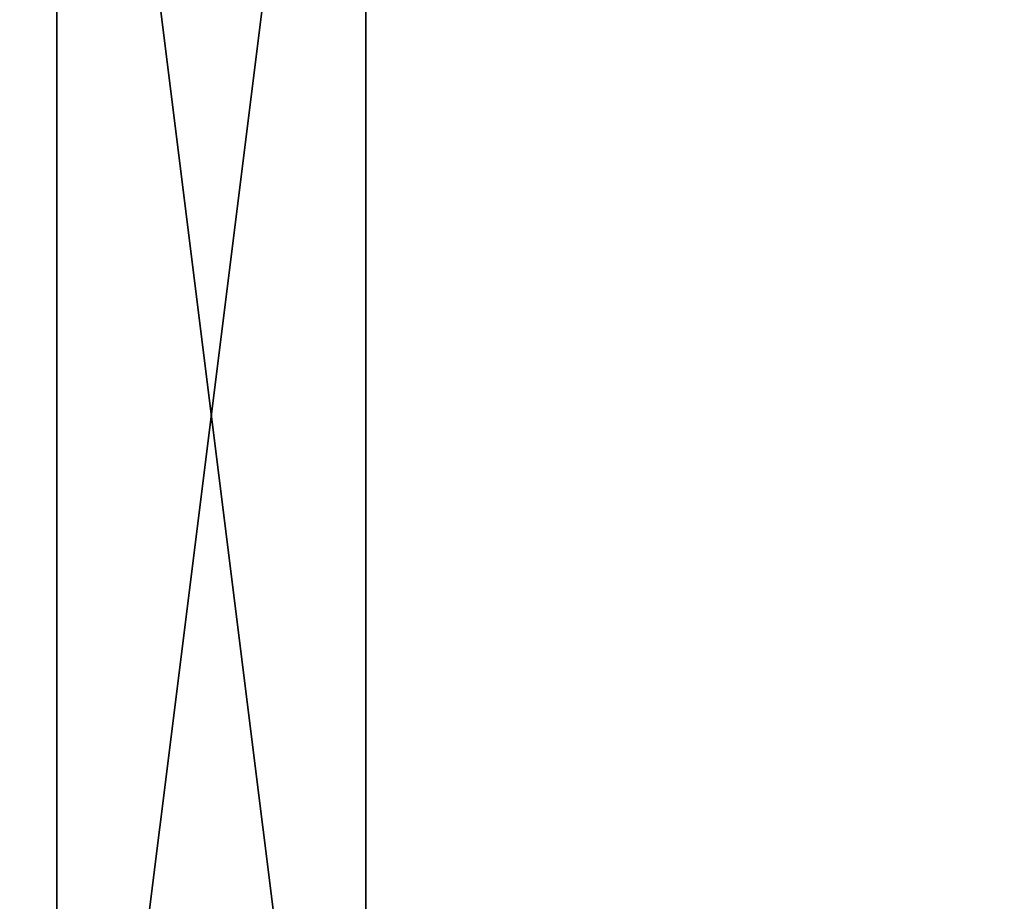
# Model space of a CAD drawing. Units: inches. Extents: x -49 to 181, y 55 to 161.
# Drawn here: x 70 to 74, y 141 to 144 of the extents above; entities that cross this region are included whole.
import ezdxf

# ---------------------------------------------------------------- set-up
doc = ezdxf.new("R2010")
doc.units = ezdxf.units.IN
doc.header["$LTSCALE"] = 0.3
doc.header["$MEASUREMENT"] = 0
for name, color, linetype in [('2D-T', 7, 'Continuous'), ('EDGE-H', 1, 'Continuous'), ('PIETEMENT-V', 2, 'Continuous'), ('SURFACE-H', 7, 'Continuous')]:
    doc.layers.add(name, color=color, linetype=linetype)
doc.styles.get("Standard").update_dxf_attribs({"font": 'ARIALN.TTF'})

# ---------------------------------------------------------------- blocks, each defined once
blk = doc.blocks.new('3-ML3672REGO')
at = {"layer": 'EDGE-H'}
mesh = blk.add_polyface(dxfattribs=at)
corners = [(0, 5, 29), (0, 5, 28), (72, 5, 29), (72, 5, 28), (0, 41, 29), (0, 41, 28), (72, 41, 29), (72, 41, 28)]
mesh.append_faces([[corners[k] for k in face] for face in [(2, 1, 3, 3), (0, 5, 1, 1), (4, 7, 5, 5), (6, 3, 7, 7)]], dxfattribs={"vtx0": -1, "vtx2": -1})
mesh.append_faces([[corners[k] for k in face] for face in [(0, 1, 2, 2), (4, 5, 0, 0), (6, 7, 4, 4), (2, 3, 6, 6)]], dxfattribs={"vtx1": -1, "vtx2": -1})
at = {"layer": 'PIETEMENT-V'}
mesh = blk.add_polyface(dxfattribs=at)
corners = [(9, 23.5, 28), (1, 23.5, 28), (9, 22.5, 28), (1, 22.5, 28), (9, 22.5, 0.5), (1, 22.5, 0.5), (9, 23.5, 0.5), (1, 23.5, 0.5)]
mesh.append_faces([[corners[k] for k in face] for face in [(2, 1, 3, 3), (6, 5, 7, 7), (2, 5, 4, 4), (3, 7, 5, 5), (1, 6, 7, 7), (0, 4, 6, 6)]], dxfattribs={"vtx0": -1, "vtx2": -1})
mesh.append_faces([[corners[k] for k in face] for face in [(0, 1, 2, 2), (4, 5, 6, 6), (3, 5, 2, 2), (1, 7, 3, 3), (0, 6, 1, 1), (2, 4, 0, 0)]], dxfattribs={"vtx1": -1, "vtx2": -1})
at = {"layer": 'SURFACE-H'}
mesh = blk.add_polyface(dxfattribs=at)
corners = [(72, 41, 29), (0, 41, 29), (72, 5, 29), (0, 5, 29)]
mesh.append_faces([[corners[k] for k in face] for face in [(2, 1, 3, 3)]], dxfattribs={"vtx0": -1, "vtx2": -1})
mesh.append_faces([[corners[k] for k in face] for face in [(0, 1, 2, 2)]], dxfattribs={"vtx1": -1, "vtx2": -1})
mesh = blk.add_polyface(dxfattribs=at)
corners = [(72, 5, 28), (0, 5, 28), (72, 41, 28), (0, 41, 28)]
mesh.append_faces([[corners[k] for k in face] for face in [(2, 1, 3, 3)]], dxfattribs={"vtx0": -1, "vtx2": -1})
mesh.append_faces([[corners[k] for k in face] for face in [(0, 1, 2, 2)]], dxfattribs={"vtx1": -1, "vtx2": -1})
blk = doc.blocks.new('3_ML3672REGO_____XI_____XO_____Grommet-Location_____GRC')
blk.add_blockref('3-ML3672REGO', (0, 0))
at = {"layer": '2D-T'}
blk.add_attdef('CAPTG', (0, 1), '', height=2.5, dxfattribs=at)
at = {"layer": '2D-T', "flags": 1}
for tag in ['CAPPN', 'CAPMG', 'CAPMC', 'CAPQT', 'CAPDH']:
    blk.add_attdef(tag, (0, 0), '', height=0.001, dxfattribs=at)

msp = doc.modelspace()

# ---------------------------------------------------------------- block references
at = {"rotation": 270}
msp.add_blockref('3_ML3672REGO_____XI_____XO_____Grommet-Location_____GRC', (48.04485, 147.3987), dxfattribs=at)

doc.saveas('drawing.dxf')
